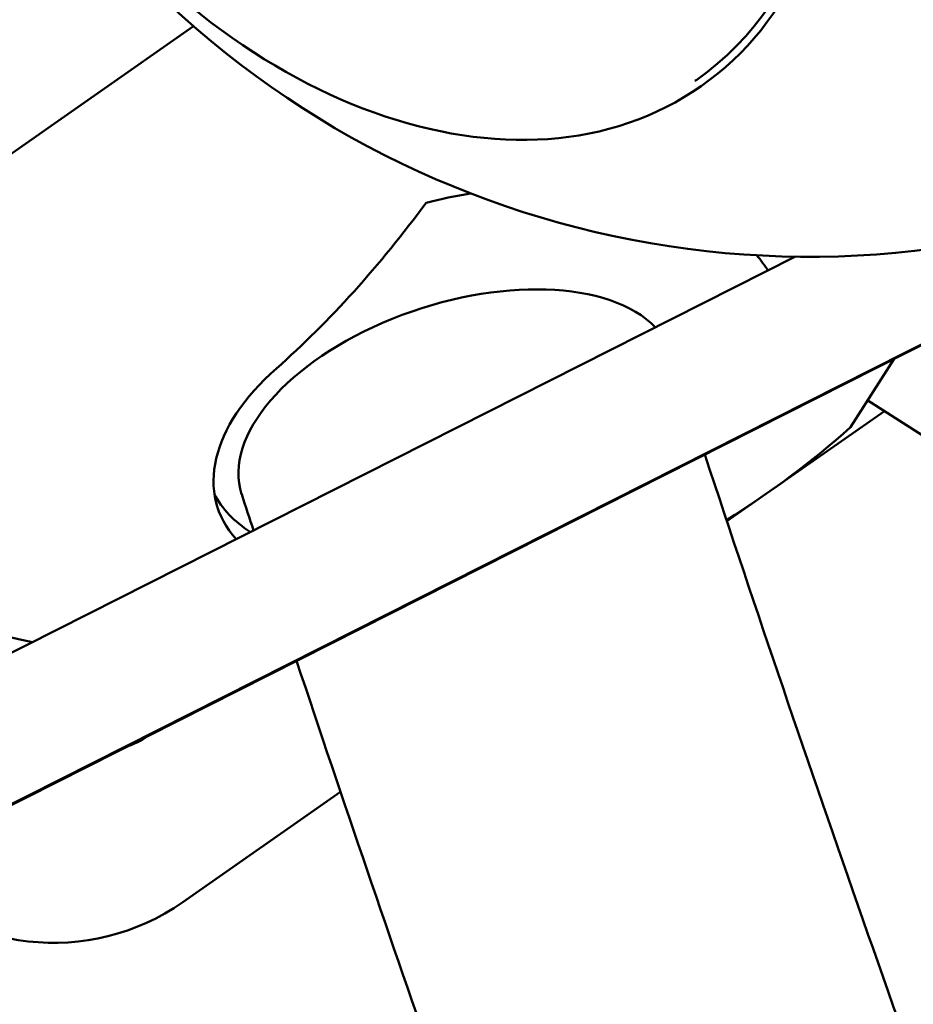
# Model space of a CAD drawing. Units: millimetres. Extents: x -1450 to 14779, y 0 to 34293.
# Drawn here: x 7186 to 7305, y 25933 to 26064 of the extents above; entities that cross this region are included whole.
import ezdxf

# ---------------------------------------------------------------- set-up
doc = ezdxf.new("R2010")
doc.units = ezdxf.units.MM
doc.layers.add('MD_Visible', color=7, linetype='Continuous', lineweight=50)
doc.styles.get("Standard").update_dxf_attribs({"font": 'arial.ttf'})
doc.dimstyles.new('BySEC 180', dxfattribs={"dimtxt": 360, "dimasz": 360, "dimexe": 1.25, "dimexo": 0.625, "dimgap": 60, "dimtad": 1, "dimdec": 1, "dimlfac": 0.1, "dimrnd": 5, "dimtxsty": 'Standard', "dimcen": 0, "dimse1": 1, "dimse2": 1, "dimclrd": 256, "dimadec": 0, "dimazin": 0, "dimtfac": 1, "dimtdec": 1, "dimtmove": 1, "dimatfit": 3, "dimfxl": 1, "dimlwd": 5, "dimarcsym": 0})

# ---------------------------------------------------------------- blocks, each defined once
blk = doc.blocks.new('CustomObjectsInViewport8_0')
at = {"layer": 'MD_Visible'}
for p, q in [((6641.15, 4352.09), (7208.84, 4749.47)), ((7275.69, 4742.18), (7275.92, 4742.34)), ((6762.71, 4432.65), (7338.15, 4723.37)), ((6762.72, 4432.5), (7338.21, 4723.29)), ((6842.96, 4493.35), (7289.1, 4718.75)), ((7296.43, 4696), (7302.24, 4705.11)), ((7410.66, 4628.24), (7298.71, 4699.58)), ((7300.94, 4698.16), (7279.95, 4683.47)), ((7228.44, 4647.42), (7207.43, 4632.71))]:
    blk.add_line(p, q, dxfattribs=at)
at = {"layer": 'MD_Visible', "extrusion": (0, 0, -1)}
for centre, radius, start, end in [((-7290.93, 4843.74), 125, 250.5204, 39.4951), ((-7213.57, 4789.59), 125, 228.4788, 237.9559), ((-7213.57, 4789.59), 125, 282.0927, 309.9783), ((-7196.46, 4663.87), 11, 235.2903, 251.0955), ((-7190.22, 4657.28), 30, 235.0077, 318.0666)]:
    blk.add_arc(centre, radius, start, end, dxfattribs=at)
blk.add_ellipse((7233.22, 4803.34), major_axis=(-43.3, 61.85), ratio=0.707107, dxfattribs=at)
for centre, major_axis, ratio, start_param, end_param in [((7233.22, 4803.34), (-42.7, 61), 0.707107, 0, 3.141593), ((7242.75, 4699.06), (-44.33, -14.29), 0.572456, 1.688731, 1.820269), ((7242.75, 4699.06), (-44.33, -14.29), 0.572456, 2.903395, 2.995671), ((7243.93, 4696.43), (-28.67, -9.34), 0.535242, 0, 2.888136)]:
    blk.add_ellipse(centre, major_axis=major_axis, ratio=ratio, start_param=start_param, end_param=end_param, dxfattribs=at)
at = {"layer": 'MD_Visible'}
for centre, major_axis, ratio, start_param, end_param in [((7189.59, 4797.84), (-39.19, -113.89), 0.651663, 0.855216, 1.127773), ((7243.87, 4695.59), (31.82, 10.26), 0.572456, 2.222959, 3.395664), ((7242.75, 4699.06), (31.82, 10.26), 0.572456, 3.236982, 3.580178)]:
    blk.add_ellipse(centre, major_axis=major_axis, ratio=ratio, start_param=start_param, end_param=end_param, dxfattribs=at)
for points in [[(7277, 4692.36), (7290.74, 4650.73), (7305.1, 4609.72), (7320.06, 4569.34)], [(7215.27, 4687.08), (7215.79, 4685.47), (7216.32, 4683.86), (7216.85, 4682.25)], [(7222.59, 4664.86), (7235.01, 4627.54), (7247.92, 4590.7), (7261.31, 4554.35)]]:
    blk.add_open_spline(points, degree=3, dxfattribs=at)
blk = doc.blocks.new('*D3')
at = {"lineweight": 5, "transparency": 16777216}
blk.add_line((289.05, 33812.88), (14419.34, 33812.88), dxfattribs=at)
at = {"transparency": 16777216}
for points in [[(289.05, 33872.88), (289.05, 33752.88), (-70.95, 33812.88)], [(14419.34, 33872.88), (14419.34, 33752.88), (14779.34, 33812.88)]]:
    blk.add_solid(points, dxfattribs=at)
at = {"layer": 'Defpoints', "color": 0, "transparency": 16777216}
for p in [(14779.34, 33812.88), (14779.34, 27848.68), (-70.95, 25641.32)]:
    blk.add_point(p, dxfattribs=at)
at = {"color": 0, "transparency": 16777216, "insert": (7354.19, 34056.69), "char_height": 360, "attachment_point": 5}
blk.add_mtext('1485', dxfattribs=at)
blk = doc.blocks.new('*D4')
at = {"lineweight": 5, "transparency": 16777216}
blk.add_line((-969.62, 33152.18), (-969.62, 22038.21), dxfattribs=at)
at = {"transparency": 16777216}
for points in [[(-1029.62, 33152.18), (-909.62, 33152.18), (-969.62, 33512.18)], [(-1029.62, 22038.21), (-909.62, 22038.21), (-969.62, 21678.21)]]:
    blk.add_solid(points, dxfattribs=at)
at = {"layer": 'Defpoints', "color": 0, "transparency": 16777216}
for p in [(9115.84, 33512.18), (-969.62, 21678.21), (8995.2, 21678.21)]:
    blk.add_point(p, dxfattribs=at)
at = {"color": 0, "transparency": 16777216, "insert": (-1213.43, 27595.2), "char_height": 360, "attachment_point": 5, "rotation": 90}
blk.add_mtext('1185', dxfattribs=at)

msp = doc.modelspace()

# ---------------------------------------------------------------- block references
at = {"layer": 'MD_Visible'}
msp.add_blockref('CustomObjectsInViewport8_0', (0, 21313.42), dxfattribs=at)

# ---------------------------------------------------------------- dimensions: what is measured, and where the dimension line sits
dim = msp.add_linear_dim(base=(14779.34, 33812.88), p1=(-70.95, 25641.32), p2=(14779.34, 27848.68), dimstyle='BySEC 180')
dim.commit()
dim.dimension.update_dxf_attribs({"geometry": '*D3', "text_midpoint": (7354.19, 34056.69)})
dim = msp.add_linear_dim(base=(-969.62, 21678.21), p1=(9115.84, 33512.18), p2=(8995.2, 21678.21), angle=90, dimstyle='BySEC 180')
dim.commit()
dim.dimension.update_dxf_attribs({"geometry": '*D4', "text_midpoint": (-1213.43, 27595.2)})

doc.saveas('drawing.dxf')
